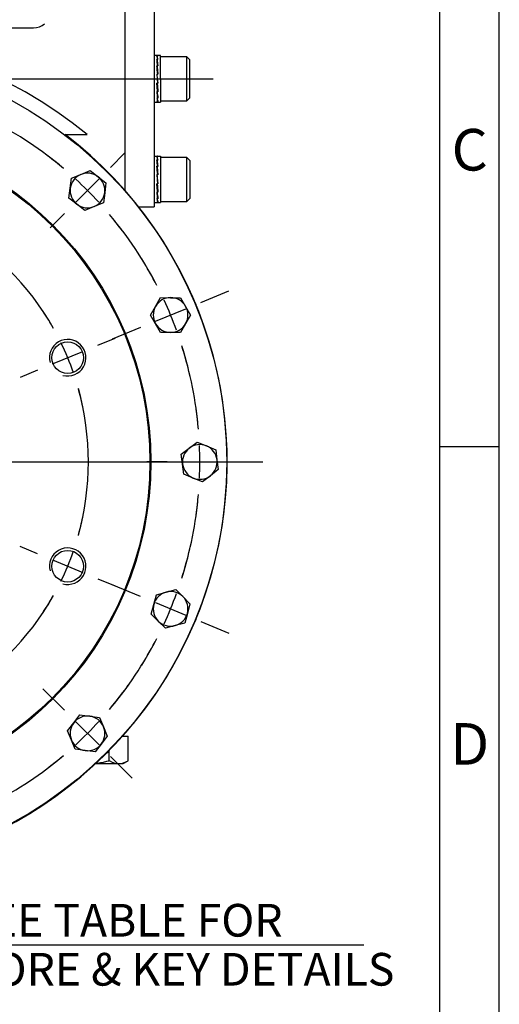
# Model space of a CAD drawing. Units: millimetres. Extents: x 13 to 432, y -172 to 292.
# Drawn here: x 375 to 415, y 102 to 184 of the extents above; entities that cross this region are included whole.
import ezdxf
from ezdxf.enums import TextEntityAlignment as Align
from ezdxf.lldxf.tags import DXFTag

# ---------------------------------------------------------------- set-up
doc = ezdxf.new("R2010")
doc.units = ezdxf.units.MM
for name, color, linetype in [('2032683', 7, 'Continuous'), ('Default', 7, 'Continuous'), ('HSM12X35ZP-P', 7, 'Continuous'), ('HSM24X100ZP', 7, 'Continuous'), ('IW-00848-3-2', 7, 'Continuous'), ('IW7C12-1', 7, 'Continuous'), ('NL16', 7, 'Continuous'), ('SCM16X40CF', 7, 'Continuous')]:
    doc.layers.add(name, color=color, linetype=linetype)
doc.styles.add('SEACAD_Arial_Narrow', font='ARIALN.TTF')
tags = doc.linetypes.add('CENTER2', pattern=[28.575, 19.05, -3.175, 3.175, -3.175]).pattern_tags.tags
tags[10:11] = [DXFTag(74, 4), DXFTag(75, 0), DXFTag(340, '0'), DXFTag(46, 0.0), DXFTag(50, 0.0), DXFTag(44, 0.0), DXFTag(45, 0.0)]
tags[8:9] = [DXFTag(74, 4), DXFTag(75, 0), DXFTag(340, '0'), DXFTag(46, 0.0), DXFTag(50, 0.0), DXFTag(44, 0.0), DXFTag(45, 0.0)]
tags[6:7] = [DXFTag(74, 4), DXFTag(75, 0), DXFTag(340, '0'), DXFTag(46, 0.0), DXFTag(50, 0.0), DXFTag(44, 0.0), DXFTag(45, 0.0)]
tags[4:5] = [DXFTag(74, 4), DXFTag(75, 0), DXFTag(340, '0'), DXFTag(46, 0.0), DXFTag(50, 0.0), DXFTag(44, 0.0), DXFTag(45, 0.0)]
doc.dimstyles.new('RG_-_ISO_Radial', dxfattribs={"dimtxt": 2.75, "dimasz": 2.75, "dimexe": 1.375, "dimexo": 1.375, "dimgap": 0.6875, "dimtad": 1, "dimtih": 1, "dimtoh": 1, "dimdec": 0, "dimlfac": 6.500006, "dimdsep": 46, "dimtxsty": 'SEACAD_Arial_Narrow', "dimblk1": '_SE_FILLED', "dimblk2": '_SE_FILLED', "dimsah": 1, "dimcen": 1.375, "dimadec": 0, "dimazin": 0, "dimtfac": 0.75, "dimtofl": 0, "dimtmove": 0, "dimatfit": 3, "dimfxl": 1, "dimtolj": 1, "dimarcsym": 0})

# ---------------------------------------------------------------- blocks, each defined once
blk = doc.blocks.new('SEANNOT_GROUP3')
at = {"layer": 'Default', "color": 7, "linetype": 'CENTER2'}
for p, q in [((357.46, 149.978), (357.46, 184.843)), ((357.46, 148.603), (357.46, 145.853)), ((354.71, 147.228), (319.845, 147.228)), ((358.835, 147.228), (356.085, 147.228)), ((360.21, 147.228), (395.075, 147.228)), ((357.46, 144.478), (357.46, 109.613))]:
    blk.add_line(p, q, dxfattribs=at)
blk = doc.blocks.new('SE1')
at = {"layer": 'Default', "color": 7, "linetype": 'CENTER2'}
for start, end in [(74.37358, 105.62642), (119.37358, 150.62642), (29.37358, 60.62642), (164.37358, 195.62642), (344.37358, 15.62642), (209.37358, 240.62642), (299.37358, 330.62642), (254.37358, 285.62642)]:
    blk.add_arc((357.46, 147.228), 22.923, start, end, dxfattribs=at)
blk = doc.blocks.new('SEANNOT_GROUP17')
at = {"layer": 'Default', "color": 7, "linetype": 'CENTER2'}
for p, q in [((376.097, 139.508), (374.637, 140.113)), ((377.367, 138.982), (379.908, 137.93)), ((381.178, 137.403), (382.638, 136.799))]:
    blk.add_line(p, q, dxfattribs=at)
for start, end in [(344.37358, 348.32353), (334.06321, 340.93679), (326.67647, 330.62642)]:
    blk.add_arc((357.46, 147.228), 22.923, start, end, dxfattribs=at)
blk = doc.blocks.new('SEANNOT_GROUP22')
at = {"layer": 'Default', "color": 7, "linetype": 'CENTER2'}
for p, q in [((381.178, 157.053), (382.638, 157.658)), ((377.367, 155.474), (379.908, 156.527)), ((376.097, 154.948), (374.637, 154.343))]:
    blk.add_line(p, q, dxfattribs=at)
for start, end in [(29.37358, 33.32353), (19.06321, 25.93679), (11.67647, 15.62642)]:
    blk.add_arc((357.46, 147.228), 22.923, start, end, dxfattribs=at)
blk = doc.blocks.new('SE3')
at = {"layer": 'Default', "color": 7, "linetype": 'CENTER2'}
for start, end in [(94.87697, 107.62303), (72.37697, 85.12303), (117.37697, 130.12303), (49.87697, 62.62303), (139.87697, 152.62303), (27.37697, 40.12303), (162.37697, 175.12303), (4.87697, 17.62303), (184.87697, 197.62303), (342.37697, 355.12303), (207.37697, 220.12303), (319.87697, 332.62303), (229.87697, 242.62303), (297.37697, 310.12303), (252.37697, 265.12303), (274.87697, 287.62303)]:
    blk.add_arc((357.46, 147.228), 32.308, start, end, dxfattribs=at)
blk = doc.blocks.new('SEANNOT_GROUP32')
at = {"layer": 'Default', "color": 7, "linetype": 'CENTER2'}
for p, q in [((382.249, 172.018), (383.459, 173.228)), ((379.332, 169.101), (381.277, 171.045)), ((378.36, 168.129), (377.15, 166.918))]:
    blk.add_line(p, q, dxfattribs=at)
for start, end in [(49.87697, 52.91228), (42.56152, 47.43848), (37.08772, 40.12303)]:
    blk.add_arc((357.46, 147.228), 32.308, start, end, dxfattribs=at)
blk = doc.blocks.new('SEANNOT_GROUP34')
at = {"layer": 'Default', "color": 7, "linetype": 'CENTER2'}
for p, q in [((387.017, 147.228), (385.306, 147.228)), ((388.392, 147.228), (391.142, 147.228)), ((392.517, 147.228), (394.229, 147.228))]:
    blk.add_line(p, q, dxfattribs=at)
for start, end in [(4.87697, 7.91228), (357.56152, 2.43848), (352.08772, 355.12303)]:
    blk.add_arc((357.46, 147.228), 32.308, start, end, dxfattribs=at)
blk = doc.blocks.new('SEANNOT_GROUP39')
at = {"layer": 'Default', "color": 7, "linetype": 'CENTER2'}
for p, q in [((389.849, 160.644), (392.224, 161.628)), ((386.038, 159.066), (388.578, 160.118)), ((384.767, 158.539), (382.392, 157.556))]:
    blk.add_line(p, q, dxfattribs=at)
for start, end in [(27.37697, 31.93607), (20.06152, 24.93848), (13.06393, 17.62303)]:
    blk.add_arc((357.46, 147.228), 32.308, start, end, dxfattribs=at)
blk = doc.blocks.new('SEANNOT_GROUP40')
at = {"layer": 'Default', "color": 7, "linetype": 'CENTER2'}
for p, q in [((384.767, 135.917), (382.392, 136.901)), ((386.038, 135.391), (388.578, 134.338)), ((389.849, 133.812), (392.224, 132.828))]:
    blk.add_line(p, q, dxfattribs=at)
for start, end in [(342.37697, 346.93607), (335.06152, 339.93848), (328.06393, 332.62303)]:
    blk.add_arc((357.46, 147.228), 32.308, start, end, dxfattribs=at)
blk = doc.blocks.new('SEANNOT_GROUP41')
at = {"layer": 'Default', "color": 7, "linetype": 'CENTER2'}
for p, q in [((378.36, 126.328), (376.542, 128.146)), ((379.332, 125.355), (381.277, 123.411)), ((382.249, 122.439), (384.067, 120.621))]:
    blk.add_line(p, q, dxfattribs=at)
for start, end in [(319.87697, 324.43607), (312.56152, 317.43848), (305.56393, 310.12303)]:
    blk.add_arc((357.46, 147.228), 32.308, start, end, dxfattribs=at)
blk = doc.blocks.new('SEANNOT_GROUP49')
at = {"layer": 'Default', "color": 7, "linetype": 'CENTER2'}
blk.add_line((301.438, 179.467), (390.896, 179.467), dxfattribs=at)
blk = doc.blocks.new('SE6')
at = {"layer": '2032683', "color": 7, "linetype": 'Continuous'}
for p, q in [((383.46, 190.236), (383.46, 170.08)), ((339.151, 183.774), (375.768, 183.774)), ((378.424, 174.772), (380.28, 174.772))]:
    blk.add_line(p, q, dxfattribs=at)
for centre, radius, start, end in [((375.774, 185.25), 1.476, 269.75344, 308.36917), ((357.46, 147.228), 35.769, 50.3588, 129.6412), ((357.46, 147.228), 34.615, 127.27559, 52.72441), ((387.308, 159.592), 2.321, 16.11281, 28.88719), ((389.767, 147.228), 2.321, 353.61281, 6.38719), ((387.308, 134.865), 2.321, 331.11281, 343.88719), ((380.305, 124.383), 2.321, 308.61281, 321.38719)]:
    blk.add_arc(centre, radius, start, end, dxfattribs=at)
at = {"layer": 'HSM12X35ZP-P', "color": 7, "linetype": 'Continuous'}
for p, q in [((379.746, 171.424), (380.526, 171.746)), ((380.526, 171.746), (381.195, 171.232)), ((378.856, 170.264), (378.966, 171.101)), ((378.966, 171.101), (379.746, 171.424)), ((381.195, 171.232), (381.864, 170.718)), ((381.864, 170.718), (381.754, 169.882)), ((378.745, 169.428), (378.856, 170.264)), ((381.754, 169.882), (381.643, 169.045)), ((379.414, 168.914), (378.745, 169.428)), ((381.643, 169.045), (380.863, 168.723)), ((380.084, 168.4), (379.414, 168.914)), ((380.863, 168.723), (380.084, 168.4)), ((386.043, 160.323), (386.465, 161.054)), ((386.465, 161.054), (387.309, 161.053)), ((387.309, 161.053), (388.152, 161.053)), ((388.152, 161.053), (388.574, 160.322)), ((385.62, 159.592), (386.043, 160.323)), ((388.574, 160.322), (388.996, 159.591)), ((386.042, 158.861), (385.62, 159.592)), ((388.996, 159.591), (388.573, 158.86)), ((386.464, 158.131), (386.042, 158.861)), ((388.573, 158.86), (388.151, 158.13)), ((387.307, 158.13), (386.464, 158.131)), ((388.151, 158.13), (387.307, 158.13)), ((388.208, 147.875), (388.878, 148.388)), ((388.878, 148.388), (389.548, 148.901)), ((389.548, 148.901), (390.327, 148.578)), ((390.327, 148.578), (391.107, 148.255)), ((388.318, 147.038), (388.208, 147.875)), ((391.107, 148.255), (391.216, 147.418)), ((388.428, 146.201), (388.318, 147.038)), ((391.216, 147.418), (391.326, 146.582)), ((389.207, 145.878), (388.428, 146.201)), ((389.987, 145.555), (389.207, 145.878)), ((390.657, 146.068), (389.987, 145.555)), ((391.326, 146.582), (390.657, 146.068)), ((385.896, 135.243), (386.115, 136.058)), ((386.115, 136.058), (386.93, 136.276)), ((386.93, 136.276), (387.745, 136.495)), ((387.745, 136.495), (388.342, 135.898)), ((388.342, 135.898), (388.938, 135.301)), ((385.678, 134.428), (385.896, 135.243)), ((388.938, 135.301), (388.72, 134.486)), ((386.274, 133.831), (385.678, 134.428)), ((388.72, 134.486), (388.501, 133.671)), ((386.871, 133.235), (386.274, 133.831)), ((387.686, 133.453), (386.871, 133.235)), ((388.501, 133.671), (387.686, 133.453)), ((378.631, 124.604), (379.145, 125.273)), ((379.145, 125.273), (379.659, 125.943)), ((379.659, 125.943), (380.496, 125.832)), ((380.496, 125.832), (381.332, 125.722)), ((381.332, 125.722), (381.655, 124.942)), ((378.954, 123.824), (378.631, 124.604)), ((381.655, 124.942), (381.978, 124.162)), ((379.277, 123.045), (378.954, 123.824)), ((381.464, 123.493), (380.95, 122.824)), ((381.978, 124.162), (381.464, 123.493)), ((380.113, 122.934), (379.277, 123.045)), ((380.95, 122.824), (380.113, 122.934))]:
    blk.add_line(p, q, dxfattribs=at)
for centre, start, end in [((380.305, 170.073), 52.47733, 112.47733), ((380.305, 170.073), 112.47733, 172.47733), ((380.305, 170.073), 352.47733, 52.47733), ((380.305, 170.073), 172.47733, 232.47733), ((380.305, 170.073), 292.47733, 352.47733), ((380.305, 170.073), 232.47733, 292.47733), ((387.308, 159.592), 89.97733, 149.97733), ((387.308, 159.592), 29.97733, 89.97733), ((387.308, 159.592), 149.97733, 209.97733), ((387.308, 159.592), 329.97733, 29.97733), ((387.308, 159.592), 209.97733, 269.97733), ((387.308, 159.592), 269.97733, 329.97733), ((389.767, 147.228), 127.47733, 187.47733), ((389.767, 147.228), 67.47733, 127.47733), ((389.767, 147.228), 7.47733, 67.47733), ((389.767, 147.228), 187.47733, 247.47733), ((389.767, 147.228), 307.47733, 7.47733), ((389.767, 147.228), 247.47733, 307.47733), ((387.308, 134.865), 104.97733, 164.97733), ((387.308, 134.865), 44.97733, 104.97733), ((387.308, 134.865), 344.97733, 44.97733), ((387.308, 134.865), 164.97733, 224.97733), ((387.308, 134.865), 284.97733, 344.97733), ((387.308, 134.865), 224.97733, 284.97733), ((380.305, 124.383), 142.47733, 202.47733), ((380.305, 124.383), 82.47733, 142.47733), ((380.305, 124.383), 22.47733, 82.47733), ((380.305, 124.383), 322.47733, 22.47733), ((380.305, 124.383), 202.47733, 262.47733), ((380.305, 124.383), 262.47733, 322.47733)]:
    blk.add_arc(centre, 1.462, start, end, dxfattribs=at)
at = {"layer": 'HSM24X100ZP', "color": 7, "linetype": 'Continuous'}
for p, q in [((383.26, 124.151), (383.734, 124.151)), ((383.734, 122.091), (383.734, 124.151)), ((382.135, 122.091), (382.135, 122.953)), ((380.993, 121.844), (382.935, 121.844)), ((382.935, 121.844), (383.306, 121.844)), ((383.306, 121.844), (383.734, 122.091))]:
    blk.add_line(p, q, dxfattribs=at)
for centre, radius, start, end in [((382.991, 123.44), 1.597, 237.62038, 267.99537), ((382.89, 123.405), 1.562, 271.65457, 302.72967)]:
    blk.add_arc(centre, radius, start, end, dxfattribs=at)
blk.add_open_spline([(380.974, 121.863), (381.097, 121.875), (381.22, 121.89), (381.476, 121.931), (381.608, 121.958), (381.873, 122.019), (382.005, 122.053), (382.135, 122.091)], degree=3, knots=[0.270418, 0.270418, 0.270418, 0.270418, 0.5, 0.5, 0.75, 0.75, 1, 1, 1, 1], dxfattribs=at)
at = {"layer": 'IW-00848-3-2', "color": 7, "linetype": 'Continuous'}
for centre, radius in [((357.46, 147.228), 34.58), ((357.46, 147.228), 28.183), ((357.46, 147.228), 28.104), ((378.638, 156), 1.33), ((378.638, 138.456), 1.33)]:
    blk.add_circle(centre, radius, dxfattribs=at)
for centre in [(378.638, 156), (378.638, 138.456)]:
    blk.add_arc(centre, 1.538, 255, 195, dxfattribs=at)
at = {"layer": 'IW7C12-1', "color": 7, "linetype": 'Continuous'}
for p, q in [((383.46, 190.236), (383.46, 170.08)), ((385.937, 190.236), (385.937, 168.697)), ((384.612, 168.697), (385.937, 168.697))]:
    blk.add_line(p, q, dxfattribs=at)
at = {"layer": 'NL16', "color": 7, "linetype": 'Continuous'}
for p, q in [((386.22, 181.42), (385.937, 181.42)), ((386.198, 181.387), (386.153, 181.387)), ((386.198, 181.103), (386.153, 181.103)), ((386.167, 181.004), (386.176, 181.004)), ((386.46, 181.42), (386.175, 181.42)), ((386.175, 181.383), (386.241, 181.383)), ((386.175, 181.091), (386.241, 181.091)), ((386.175, 181.091), (386.177, 180.99)), ((386.177, 180.99), (386.231, 180.552)), ((386.198, 181.387), (386.198, 181.387)), ((386.22, 181.387), (386.198, 181.387)), ((386.198, 181.103), (386.198, 181.103)), ((386.22, 181.103), (386.198, 181.103)), ((386.198, 181.103), (386.198, 181.091)), ((386.22, 181.103), (386.219, 181.091)), ((386.22, 181.387), (386.22, 181.383)), ((386.46, 179.467), (386.46, 181.42)), ((386.198, 180.57), (386.153, 180.57)), ((386.153, 180.57), (386.155, 180.502)), ((386.153, 179.868), (386.188, 179.467)), ((386.198, 179.868), (386.153, 179.868)), ((386.153, 179.868), (386.155, 179.844)), ((386.155, 179.844), (386.175, 179.844)), ((386.16, 180.502), (386.176, 180.502)), ((386.175, 180.552), (386.241, 180.552)), ((386.175, 180.552), (386.177, 180.484)), ((386.175, 179.848), (386.241, 179.848)), ((386.208, 179.467), (386.175, 179.848)), ((386.177, 180.484), (386.237, 179.848)), ((386.198, 180.57), (386.198, 180.57)), ((386.22, 180.57), (386.198, 180.57)), ((386.198, 180.57), (386.198, 180.552)), ((386.198, 179.869), (386.198, 179.868)), ((386.22, 179.869), (386.198, 179.869)), ((386.198, 179.868), (386.198, 179.848)), ((386.22, 179.869), (386.218, 179.848)), ((386.22, 180.57), (386.219, 180.552)), ((386.198, 179.106), (386.153, 179.106)), ((386.218, 178.467), (386.157, 179.106)), ((386.175, 179.085), (386.176, 179.106)), ((386.175, 179.085), (386.241, 179.085)), ((386.188, 179.467), (386.22, 179.106)), ((386.198, 179.106), (386.198, 179.106)), ((386.22, 179.106), (386.198, 179.106)), ((386.241, 179.085), (386.208, 179.467)), ((386.239, 179.109), (386.219, 179.109)), ((386.46, 179.467), (386.46, 177.513)), ((386.198, 178.399), (386.153, 178.399)), ((386.218, 177.957), (386.163, 178.399)), ((386.175, 178.381), (386.175, 178.399)), ((386.175, 178.381), (386.241, 178.381)), ((386.198, 178.399), (386.198, 178.399)), ((386.22, 178.399), (386.198, 178.399)), ((386.22, 178.399), (386.218, 178.467)), ((386.235, 178.449), (386.218, 178.449)), ((386.241, 178.381), (386.239, 178.449)), ((385.937, 177.513), (386.22, 177.513)), ((386.198, 177.854), (386.153, 177.854)), ((386.198, 177.555), (386.153, 177.555)), ((386.175, 177.842), (386.175, 177.854)), ((386.175, 177.842), (386.241, 177.842)), ((386.175, 177.55), (386.175, 177.555)), ((386.175, 177.55), (386.241, 177.55)), ((386.175, 177.513), (386.46, 177.513)), ((386.198, 177.854), (386.198, 177.854)), ((386.22, 177.854), (386.198, 177.854)), ((386.198, 177.555), (386.198, 177.555)), ((386.22, 177.555), (386.198, 177.555)), ((386.22, 177.854), (386.218, 177.957)), ((385.937, 172.959), (386.188, 172.959)), ((386.198, 172.925), (386.153, 172.925)), ((386.198, 172.641), (386.153, 172.641)), ((386.167, 172.542), (386.176, 172.542)), ((386.175, 172.921), (386.241, 172.921)), ((386.175, 172.63), (386.241, 172.63)), ((386.175, 172.63), (386.177, 172.528)), ((386.177, 172.528), (386.231, 172.091)), ((386.198, 172.925), (386.198, 172.925)), ((386.22, 172.925), (386.198, 172.925)), ((386.198, 172.641), (386.198, 172.641)), ((386.22, 172.641), (386.198, 172.641)), ((386.198, 172.641), (386.198, 172.63)), ((386.208, 172.959), (386.46, 172.959)), ((386.22, 172.641), (386.219, 172.63)), ((386.22, 172.925), (386.22, 172.921)), ((386.46, 172.959), (386.46, 169.051)), ((386.198, 172.108), (386.153, 172.108)), ((386.153, 172.108), (386.155, 172.041)), ((386.16, 172.041), (386.176, 172.041)), ((386.175, 172.091), (386.241, 172.091)), ((386.175, 172.091), (386.177, 172.023)), ((386.177, 172.023), (386.237, 171.386)), ((386.198, 172.108), (386.198, 172.108)), ((386.22, 172.108), (386.198, 172.108)), ((386.198, 172.108), (386.198, 172.091)), ((386.22, 172.108), (386.219, 172.091)), ((386.153, 171.407), (386.22, 170.645)), ((386.198, 171.407), (386.153, 171.407)), ((386.153, 171.407), (386.155, 171.382)), ((386.155, 171.382), (386.175, 171.382)), ((386.175, 171.386), (386.241, 171.386)), ((386.241, 170.624), (386.175, 171.386)), ((386.198, 171.407), (386.198, 171.407)), ((386.22, 171.407), (386.198, 171.407)), ((386.198, 171.407), (386.198, 171.386)), ((386.22, 171.407), (386.218, 171.386)), ((386.198, 170.645), (386.153, 170.645)), ((386.198, 169.937), (386.153, 169.937)), ((386.218, 170.005), (386.157, 170.645)), ((386.218, 169.496), (386.163, 169.937)), ((386.175, 170.624), (386.176, 170.645)), ((386.175, 170.624), (386.241, 170.624)), ((386.175, 169.92), (386.175, 169.937)), ((386.175, 169.92), (386.241, 169.92)), ((386.198, 170.645), (386.198, 170.645)), ((386.22, 170.645), (386.198, 170.645)), ((386.198, 169.937), (386.198, 169.937)), ((386.22, 169.937), (386.198, 169.937)), ((386.22, 169.937), (386.218, 170.005)), ((386.235, 169.987), (386.218, 169.987)), ((386.239, 170.648), (386.219, 170.648)), ((386.241, 170.624), (386.239, 170.648)), ((386.241, 169.92), (386.239, 169.987)), ((385.937, 169.051), (386.188, 169.051)), ((386.198, 169.392), (386.153, 169.392)), ((386.198, 169.093), (386.153, 169.093)), ((386.175, 169.38), (386.175, 169.392)), ((386.175, 169.38), (386.241, 169.38)), ((386.175, 169.089), (386.175, 169.093)), ((386.175, 169.089), (386.241, 169.089)), ((386.198, 169.392), (386.198, 169.392)), ((386.22, 169.392), (386.198, 169.392)), ((386.198, 169.093), (386.198, 169.093)), ((386.22, 169.093), (386.198, 169.093)), ((386.208, 169.051), (386.46, 169.051)), ((386.22, 169.392), (386.218, 169.496))]:
    blk.add_line(p, q, dxfattribs=at)
for centre, radius, start, end in [((384.939, 180.952), 1.29, 6.71782, 19.70523), ((375.375, 179.484), 10.898, 5.71732, 8.54208), ((384.886, 180.935), 1.364, 6.58064, 19.17453), ((375.138, 179.452), 11.158, 5.65849, 8.44797), ((340.817, 175.903), 45.576, 4.99123, 5.87648), ((340.389, 175.861), 46.025, 4.96924, 5.84997), ((432.62, 183.13), 46.641, 184.9492, 185.82196), ((432.2, 183.089), 46.199, 184.97091, 185.84831), ((397.62, 179.526), 11.523, 185.61367, 188.34306), ((397.38, 179.494), 11.26, 185.67117, 188.43528), ((387.616, 178.023), 1.473, 186.58381, 198.53587), ((387.56, 178.005), 1.395, 186.71826, 199.03691), ((384.939, 172.49), 1.29, 6.71782, 19.70523), ((375.375, 171.022), 10.898, 5.71732, 8.54208), ((384.886, 172.473), 1.364, 6.58064, 19.17453), ((375.138, 170.99), 11.158, 5.65849, 8.44797), ((340.817, 167.442), 45.576, 4.99123, 5.87648), ((340.389, 167.399), 46.025, 4.96924, 5.84997), ((432.62, 174.668), 46.641, 184.9492, 185.82196), ((397.62, 171.064), 11.523, 185.61367, 188.34306), ((432.2, 174.627), 46.199, 184.97091, 185.84831), ((397.38, 171.032), 11.26, 185.67117, 188.43528), ((387.616, 169.561), 1.473, 186.58381, 198.53587), ((387.56, 169.544), 1.395, 186.71826, 199.03691)]:
    blk.add_arc(centre, radius, start, end, dxfattribs=at)
for points, knots in [([(386.188, 181.42), (386.188, 181.42), (386.191, 181.42), (386.196, 181.419), (386.204, 181.413), (386.212, 181.402), (386.217, 181.392), (386.22, 181.387)], [0.5279214, 0.5279214, 0.5279214, 0.5279214, 0.5294145, 0.6470657, 0.7647149, 0.8823603, 1, 1, 1, 1]), ([(386.241, 181.383), (386.24, 181.386), (386.236, 181.394), (386.23, 181.405), (386.222, 181.415), (386.215, 181.42), (386.21, 181.42), (386.208, 181.42)], [0, 0, 0, 0, 0.0589885, 0.17661, 0.2942366, 0.4118666, 0.5005106, 0.5005106, 0.5005106, 0.5005106]), ([(386.153, 177.555), (386.154, 177.551), (386.158, 177.543), (386.165, 177.531), (386.173, 177.52), (386.18, 177.514), (386.188, 177.512), (386.194, 177.514), (386.197, 177.515), (386.198, 177.516)], [0, 0, 0, 0, 0.0588286, 0.1764685, 0.2941141, 0.4117634, 0.5294145, 0.6470657, 0.6690397, 0.6690397, 0.6690397, 0.6690397]), ([(386.208, 177.513), (386.207, 177.513), (386.204, 177.513), (386.198, 177.515), (386.19, 177.523), (386.182, 177.534), (386.177, 177.544), (386.175, 177.55)], [0.5005106, 0.5005106, 0.5005106, 0.5005106, 0.529498, 0.647129, 0.7647575, 0.8823818, 1, 1, 1, 1]), ([(386.188, 172.959), (386.188, 172.959), (386.191, 172.959), (386.196, 172.957), (386.204, 172.951), (386.212, 172.941), (386.217, 172.931), (386.22, 172.925)], [0, 0, 0, 0, 0.00385, 0.252898, 0.501941, 0.750977, 1, 1, 1, 1]), ([(386.208, 172.959), (386.207, 172.959), (386.204, 172.959), (386.2, 172.957), (386.196, 172.954), (386.195, 172.953)], [0, 0, 0, 0, 0.058997, 0.2942586, 0.3805063, 0.3805063, 0.3805063, 0.3805063]), ([(386.241, 172.921), (386.241, 172.923), (386.237, 172.93), (386.232, 172.941), (386.224, 172.951), (386.216, 172.958), (386.211, 172.959), (386.208, 172.959)], [0, 0, 0, 0, 0.058989, 0.294228, 0.529479, 0.764738, 1, 1, 1, 1]), ([(386.153, 169.093), (386.154, 169.09), (386.158, 169.081), (386.165, 169.069), (386.172, 169.059), (386.18, 169.053), (386.186, 169.051), (386.188, 169.051)], [0, 0, 0, 0, 0.108056, 0.33103, 0.554014, 0.777005, 1, 1, 1, 1]), ([(386.208, 169.051), (386.207, 169.051), (386.204, 169.051), (386.198, 169.054), (386.19, 169.061), (386.182, 169.073), (386.177, 169.083), (386.175, 169.089)], [0, 0, 0, 0, 0.058997, 0.294259, 0.529515, 0.764764, 1, 1, 1, 1]), ([(386.188, 169.051), (386.188, 169.051), (386.191, 169.051), (386.195, 169.052), (386.199, 169.055), (386.201, 169.057)], [0, 0, 0, 0, 0.0038502, 0.2528978, 0.405271, 0.405271, 0.405271, 0.405271])]:
    blk.add_open_spline(points, degree=3, knots=knots, dxfattribs=at)
at = {"layer": 'SCM16X40CF', "color": 7, "linetype": 'Continuous'}
for p, q in [((388.675, 181.313), (386.46, 181.313)), ((388.675, 177.62), (388.675, 181.313)), ((388.921, 181.067), (388.675, 181.313)), ((388.921, 177.867), (388.921, 181.067)), ((386.46, 177.62), (388.675, 177.62)), ((388.675, 177.62), (388.921, 177.867)), ((388.675, 172.851), (386.46, 172.851)), ((388.675, 169.159), (388.675, 172.851)), ((388.921, 172.605), (388.675, 172.851)), ((388.921, 172.605), (388.921, 169.405)), ((386.46, 169.159), (388.675, 169.159)), ((388.675, 169.159), (388.921, 169.405))]:
    blk.add_line(p, q, dxfattribs=at)
blk = doc.blocks.new('DMBLK1106')
at = {"layer": 'Default', "linetype": 'Continuous'}
blk.add_hatch(color=7, dxfattribs=at).paths.add_polyline_path([(360.4, 134.34), (359.432, 136.954), (359.5, 134.167)])
at = {"layer": 'Default', "color": 7, "linetype": 'Continuous'}
for p, q in [((359.432, 136.954), (365.258, 106.598)), ((365.258, 106.598), (403.58, 106.598))]:
    blk.add_line(p, q, dxfattribs=at)
at = {"layer": 'Default', "color": 7, "linetype": 'Continuous', "style": 'SEACAD_Arial_Narrow'}
for s, p in [('SEE TABLE FOR', (369.93, 110.035)), ('BORE & KEY DETAILS', (369.93, 105.91))]:
    blk.add_text(s, height=2.75, dxfattribs=at).set_placement(p, align=Align.TOP_LEFT)
blk = doc.blocks.new('_SE_FILLED')
at = {"color": 0}
blk.add_line((0, 0), (-1, 0), dxfattribs=at)
blk.add_solid([(0, 0), (-1, -0.1665), (-1, 0.1665), (0, 0)], dxfattribs=at)
blk = doc.blocks.new('Template_Frame_A3')
at = {"layer": 'Default', "color": 7, "linetype": 'Continuous'}
for p, q in [((415, 5), (415, 292)), ((410, 10), (410, 287)), ((415, 148.5), (410, 148.5))]:
    blk.add_line(p, q, dxfattribs=at)
at = {"layer": 'Default', "char_height": 3.5, "width": 3, "attachment_point": 5}
for s, insert in [('{\\fArial Narrow|b0||i0||c0|p34;\\C7;\\H3.5;\\W1.;C}', (412.503, 173.502)), ('{\\fArial Narrow|b0||i0||c0|p34;\\C7;\\H3.5;\\W1.;D}', (412.503, 123.502))]:
    blk.add_mtext(s, dxfattribs=dict(at, insert=insert))

msp = doc.modelspace()

# ---------------------------------------------------------------- block references
at = {"layer": 'Default', "color": 7}
msp.add_blockref('Template_Frame_A3', (0, 0), dxfattribs=at)
at = {"layer": 'Default'}
for name in ['SE6', 'SEANNOT_GROUP3', 'SEANNOT_GROUP49', 'SE3', 'SEANNOT_GROUP32', 'SE1', 'SEANNOT_GROUP39', 'SEANNOT_GROUP22', 'SEANNOT_GROUP34', 'SEANNOT_GROUP17', 'SEANNOT_GROUP40', 'SEANNOT_GROUP41']:
    msp.add_blockref(name, (0, 0), dxfattribs=at)

# ---------------------------------------------------------------- dimensions: what is measured, and where the dimension line sits
at = {"layer": 'Default', "color": 7, "linetype": 'Continuous'}
dim = msp.add_diameter_dim_2p(p1=(355.488, 157.502), p2=(359.432, 136.954), text='\\A1;SEE TABLE FOR {}\\XBORE & KEY DETAILS', dimstyle='RG_-_ISO_Radial', override={"dimpost": '\\X'}, dxfattribs=at)
dim.commit()
dim.dimension.update_dxf_attribs({"geometry": 'DMBLK1106', "text_midpoint": (403.58, 106.598), "dimtype": 163})

doc.saveas('drawing.dxf')
